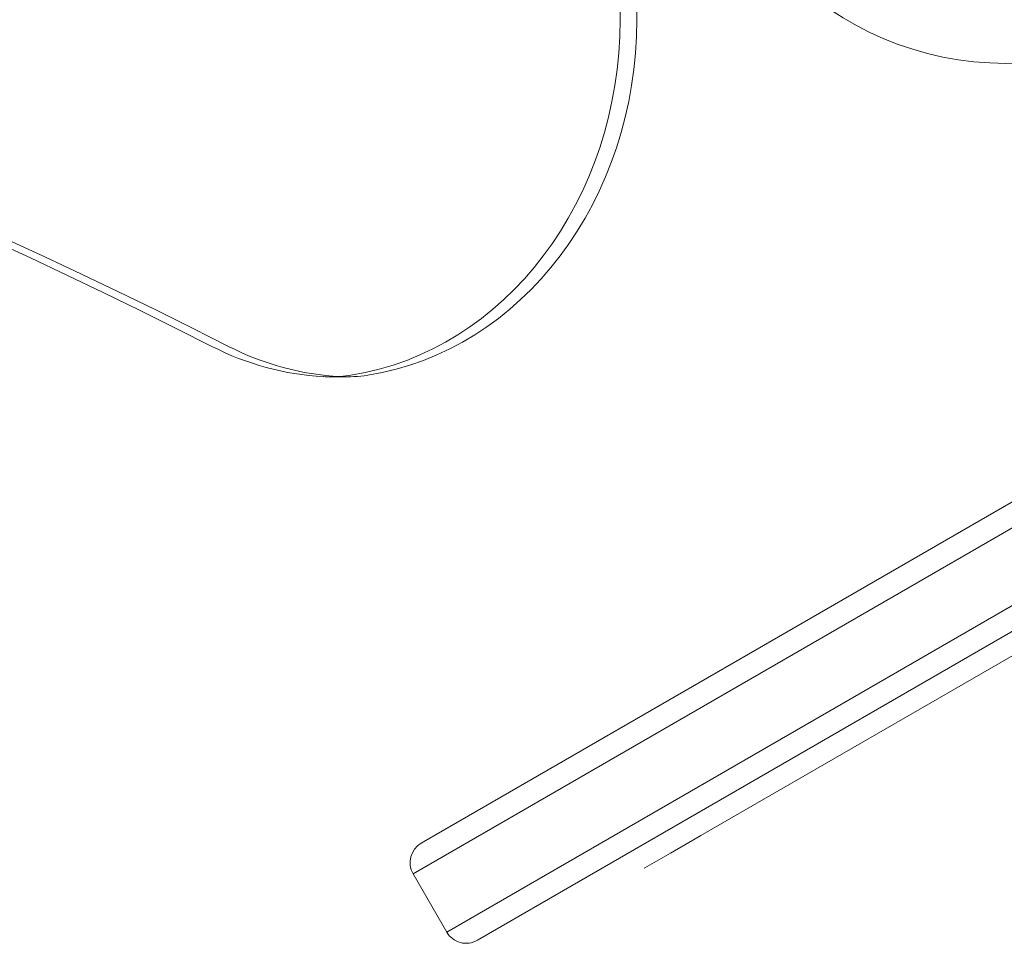
# Model space of a CAD drawing. Extents: x -187 to 439, y 0 to 417.
# Drawn here: x 197 to 202, y 203 to 208 of the extents above; entities that cross this region are included whole.
import ezdxf

# ---------------------------------------------------------------- set-up
doc = ezdxf.new("R2010")
doc.units = 0
doc.header["$MEASUREMENT"] = 0

# ---------------------------------------------------------------- blocks, each defined once
blk = doc.blocks.new('new block')
at = {"color": 0, "linetype": 'Continuous', "lineweight": 0}
for p, q in [((200.3073, 209.4414), (200.3073, 207.9335)), ((200.401, 209.4414), (200.401, 207.9335)), ((209.545, 209.1707), (199.1527, 203.1707)), ((209.545, 209.1707), (199.1527, 203.1707)), ((199.1985, 203.3414), (209.3743, 209.2164)), ((199.3402, 202.8459), (209.7325, 208.8459)), ((199.3402, 202.8459), (209.7325, 208.8459)), ((209.6868, 208.6751), (199.511, 202.8001)), ((200.7571, 203.3841), (208.5652, 207.8921)), ((198.6904, 205.9424), (198.7841, 205.9424)), ((200.749, 203.3794), (200.5882, 203.2866)), ((200.749, 203.3794), (200.7571, 203.3841)), ((200.5882, 203.2866), (200.4453, 203.2041)), ((200.4453, 203.2041), (200.4418, 203.202)), ((199.3402, 202.8459), (199.1527, 203.1707))]:
    blk.add_line(p, q, dxfattribs=at)
blk.add_circle((202.46, 209.44), 1.75, dxfattribs=at)
blk.add_circle((202.46, 209.44), 1.75, dxfattribs=at)
for centre, start, end in [((199.261, 203.2332), 120, 210), ((199.4485, 202.9084), 210, 300)]:
    blk.add_arc(centre, 0.125, start, end, dxfattribs=at)
for centre, major_axis, start_param, end_param in [((184.4578, 170.3867), (0, 39.0547), -0.415913, 0.415913), ((184.3641, 170.3867), (0, 39.0547), -0.415913, -0.001386), ((198.669, 207.9335), (0, -2), 0.133406, 1.570796), ((198.7841, 206.9424), (0, -1), -0.044527, 0.133406)]:
    blk.add_ellipse(centre, major_axis=major_axis, ratio=0.866025, start_param=start_param, end_param=end_param, dxfattribs=at)
at = {"color": 0, "linetype": 'Continuous', "lineweight": 0, "extrusion": (0, 0, -1)}
for centre, major_axis, start_param, end_param in [((198.5752, 207.9335), (0, -2), -1.570796, -0.133406), ((198.7289, 207.9414), (0, -2), 0.044527, 0.415913), ((198.8227, 207.9414), (0, -2), 0.044527, 0.415913), ((198.6904, 206.9424), (0, -1), 0, 0.044527), ((198.6904, 206.9424), (0, -1), -0.133406, 0)]:
    blk.add_ellipse(centre, major_axis=major_axis, ratio=0.866025, start_param=start_param, end_param=end_param, dxfattribs=at)
blk = doc.blocks.new('B311295r0')
at = {"lineweight": 0}
blk.add_blockref('new block', (439.7194, 361.1972), dxfattribs=at)

msp = doc.modelspace()

# ---------------------------------------------------------------- block references
at = {"lineweight": 0}
msp.add_blockref('B311295r0', (-439.7194, -361.1972), dxfattribs=at)

doc.saveas('drawing.dxf')
